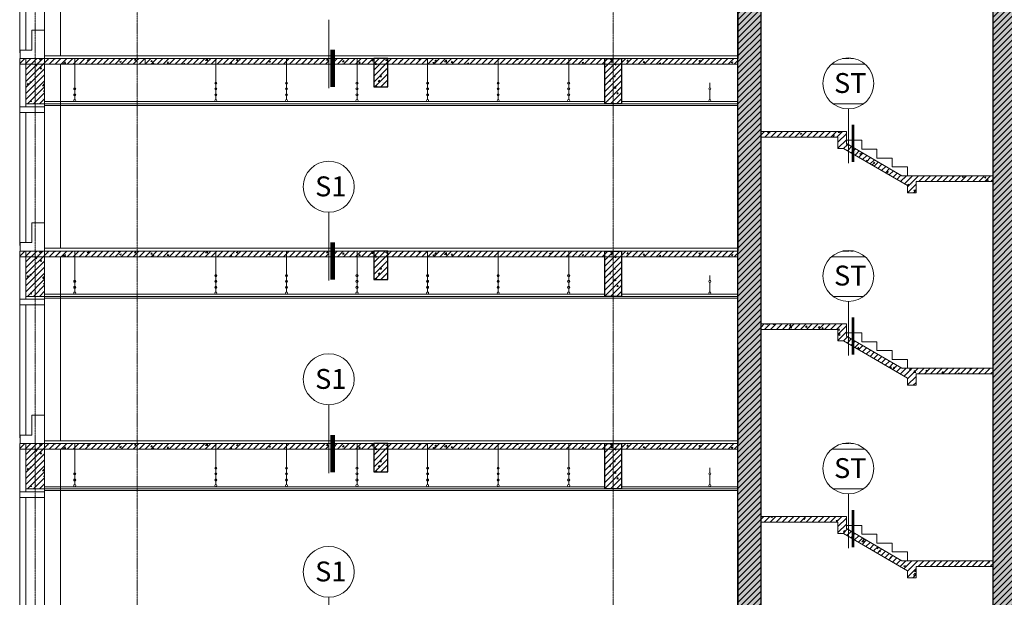
# Model space of a CAD drawing. Units: inches. Extents: x 37 to 331930, y 186 to 480167.
# Drawn here: x 188789 to 206171, y 38300 to 48500 of the extents above; entities that cross this region are included whole.
import ezdxf
from ezdxf.enums import TextEntityAlignment as Align

# ---------------------------------------------------------------- set-up
doc = ezdxf.new("R2010")
doc.units = ezdxf.units.IN
doc.header["$MEASUREMENT"] = 0
doc.linetypes.add('CENTER', pattern=[2, 1.25, -0.25, 0.25, -0.25])
for name, color, linetype, lineweight in [('CHU', 7, 'Continuous', 15), ('HATCH', 165, 'Continuous', 5), ('kyhieu', 9, 'Continuous', 9), ('manh', 136, 'Continuous', 5), ('THAY', 9, 'Continuous', 15), ('THAY2', 8, 'Continuous', 18), ('Truc', 57, 'CENTER', 5), ('tuong', 7, 'Continuous', 13)]:
    doc.layers.add(name, color=color, linetype=linetype, lineweight=lineweight)
doc.styles.add('nam', font='VHARIALN.ttf')
pattern_1 = [(45, (70025.756, 474430.19), (-53.033009, 53.033009), [])]
pattern_2 = [(50, (70025.76, 474430.2), (286.90407, -25.10085), [30, -330]), (355, (70025.76, 474430.2), (-55.50053, 300.87685), [24, -264]), (100.4514, (70049.66, 474428.1), (231.40375, 275.77582), [25.49608, -280.45684]), (46.1842, (70025.76, 474510.2), (426.89642, -66.2076), [45, -495]), (96.6356, (70061.33, 474504.67), (373.8651, 389.64715), [38.2441, -420.6852]), (351.1842, (70025.76, 474510.2), (373.86478, 389.64744), [36, -396]), (21, (70065.76, 474490.2), (238.76282, -161.04756), [30, -330]), (326, (70065.76, 474490.2), (97.32613, 290.06002), [24, -264]), (71.4514, (70085.65, 474476.77), (336.08905, 129.0122), [25.49608, -280.45684]), (37.5, (70025.76, 474430.19), (4.863942, 133.157542), [0, -260.8, 0, -268, 0, -265]), (7.5, (70025.76, 474430.19), (105.227815, 157.764685), [0, -152.8, 0, -254.8, 0, -101]), (327.5, (69936.56, 474430.19), (213.528974, -9.021949), [0, -100, 0, -312, 0, -414]), (317.5, (69896.56, 474430.19), (233.27447, 40.04199), [0, -130, 0, -207.2, 0, -294])]

msp = doc.modelspace()

# ---------------------------------------------------------------- hatches: boundary and pattern name
at = {"layer": 'HATCH'}
h = msp.add_hatch(dxfattribs=at)
h.set_pattern_fill('ANSI31', color=256, scale=30, style=0)
h.set_pattern_definition(pattern_1)
h.paths.add_polyline_path([(201873.2, 72413.3), (201473.2, 72413.3), (201473.2, 69133.3), (201873.2, 69133.3)])
h.paths.add_polyline_path([(201869, 68213.3), (201469.5, 68213.3), (201469.5, 64813.3), (201470.5, 63983.3), (201469.5, 63983.3), (201469.5, 33453.3), (201469.5, 12913.3), (201873.3, 12913.3), (201873.3, 61413.3), (201873.2, 61413.3), (201873.2, 64813.3), (201873.3, 64813.3), (201873.3, 67061.1), (201869, 67061.1)])
h = msp.add_hatch(dxfattribs=at)
h.set_pattern_fill('AR-CONC', color=256, scale=30, style=0)
h.set_pattern_definition(pattern_2)
h.paths.add_polyline_path([(201873.2, 72413.3), (201473.2, 72413.3), (201473.2, 69133.3), (201873.2, 69133.3)])
h.paths.add_polyline_path([(201869, 68213.3), (201469.5, 68213.3), (201469.5, 64813.3), (201470.5, 63983.3), (201469.5, 63983.3), (201469.5, 33453.3), (201469.5, 12913.3), (201873.3, 12913.3), (201873.3, 61413.3), (201873.2, 61413.3), (201873.2, 64813.3), (201873.3, 64813.3), (201873.3, 67061.1), (201869, 67061.1)])
h = msp.add_hatch(dxfattribs=at)
h.set_pattern_fill('ANSI31', color=256, scale=30, style=0)
h.set_pattern_definition(pattern_1)
h.paths.add_polyline_path([(206373.7, 23213.3), (206373.7, 72413.3), (205973.3, 72413.3), (205973.3, 34213.3), (205973.3, 12913.3), (206373.7, 12913.3), (206373.7, 12963.3), (206373.7, 12963.3)])
h.paths.add_polyline_path([(208433.7, 12913.3), (206373.7, 12913.3), (205973.3, 12913.3), (205973.3, 9163.3), (206373.7, 9163.3), (206373.7, 12613.3), (208433.7, 12613.3)])
h = msp.add_hatch(dxfattribs=at)
h.set_pattern_fill('AR-CONC', color=256, scale=30, style=0)
h.set_pattern_definition(pattern_2)
h.paths.add_polyline_path([(206373.7, 23213.3), (206373.7, 72413.3), (205973.3, 72413.3), (205973.3, 34213.3), (205973.3, 12913.3), (206373.7, 12913.3), (206373.7, 12963.3), (206373.7, 12963.3)])
h.paths.add_polyline_path([(208433.7, 12913.3), (206373.7, 12913.3), (205973.3, 12913.3), (205973.3, 9163.3), (206373.7, 9163.3), (206373.7, 12613.3), (208433.7, 12613.3)])
h = msp.add_hatch(dxfattribs=at)
h.set_pattern_fill('ANSI31', color=256, scale=30, style=0)
h.set_pattern_definition([(45, (70025.756, 491430.19), (-53.033009, 53.033009), [])])
h.paths.add_polyline_path([(195288.7, 47713.3), (195038.7, 47713.3), (195038.7, 47313.3), (195288.7, 47313.3)])
h.paths.add_polyline_path([(195288.7, 47813.3), (195038.7, 47813.3), (195038.7, 47713.3), (195288.7, 47713.3)])
h.paths.add_polyline_path([(194332.4, 47813.3), (194332.4, 47713.3), (195038.7, 47713.3), (195038.7, 47813.3)])
h.paths.add_polyline_path([(189228.6, 47813.3), (189228.6, 47713.3), (194245.7, 47713.3), (194245.7, 47813.3)])
h.paths.add_polyline_path([(188898.6, 47813.3), (188788.6, 47813.3), (188788.6, 47713.3), (188898.6, 47713.3)])
h.paths.add_polyline_path([(189228.6, 47813.3), (188898.6, 47813.3), (188898.6, 47713.3), (189228.6, 47713.3)])
h.paths.add_polyline_path([(189228.6, 47713.3), (188898.6, 47713.3), (188898.6, 47013.3), (189228.6, 47013.3)])
h = msp.add_hatch(dxfattribs=at)
h.set_pattern_fill('AR-CONC', color=256, scale=30, style=0)
h.set_pattern_definition([(50, (70025.76, 491430.2), (286.90407, -25.10085), [30, -330]), (355, (70025.76, 491430.2), (-55.50053, 300.87685), [24, -264]), (100.4514, (70049.66, 491428.1), (231.40375, 275.77582), [25.49608, -280.45684]), (46.1842, (70025.76, 491510.2), (426.89642, -66.2076), [45, -495]), (96.6356, (70061.33, 491504.67), (373.8651, 389.64715), [38.2441, -420.6852]), (351.1842, (70025.76, 491510.2), (373.86478, 389.64744), [36, -396]), (21, (70065.76, 491490.2), (238.76282, -161.04756), [30, -330]), (326, (70065.76, 491490.2), (97.32613, 290.06002), [24, -264]), (71.4514, (70085.65, 491476.77), (336.08905, 129.0122), [25.49608, -280.45684]), (37.5, (70025.76, 491430.19), (4.863942, 133.157542), [0, -260.8, 0, -268, 0, -265]), (7.5, (70025.76, 491430.19), (105.227815, 157.764685), [0, -152.8, 0, -254.8, 0, -101]), (327.5, (69936.56, 491430.19), (213.528974, -9.021949), [0, -100, 0, -312, 0, -414]), (317.5, (69896.56, 491430.19), (233.27447, 40.04199), [0, -130, 0, -207.2, 0, -294])])
h.paths.add_polyline_path([(195288.7, 47713.3), (195038.7, 47713.3), (195038.7, 47313.3), (195288.7, 47313.3)])
h.paths.add_polyline_path([(195288.7, 47813.3), (195038.7, 47813.3), (195038.7, 47713.3), (195288.7, 47713.3)])
h.paths.add_polyline_path([(194332.4, 47813.3), (194332.4, 47713.3), (195038.7, 47713.3), (195038.7, 47813.3)])
h.paths.add_polyline_path([(189228.6, 47813.3), (189228.6, 47713.3), (194245.7, 47713.3), (194245.7, 47813.3)])
h.paths.add_polyline_path([(188898.6, 47813.3), (188788.6, 47813.3), (188788.6, 47713.3), (188898.6, 47713.3)])
h.paths.add_polyline_path([(189228.6, 47813.3), (188898.6, 47813.3), (188898.6, 47713.3), (189228.6, 47713.3)])
h.paths.add_polyline_path([(189228.6, 47713.3), (188898.6, 47713.3), (188898.6, 47013.3), (189228.6, 47013.3)])
h = msp.add_hatch(dxfattribs=at)
h.set_pattern_fill('ANSI31', color=256, scale=30, style=0)
h.set_pattern_definition([(45, (70025.756, 488030.19), (-53.033009, 53.033009), [])])
h.paths.add_polyline_path([(201469.5, 47813.3), (199413.7, 47813.3), (199413.7, 47713.3), (201469.5, 47713.3)])
h.paths.add_polyline_path([(199413.7, 47713.3), (199113.7, 47713.3), (199113.7, 47013.3), (199413.7, 47013.3)])
h.paths.add_polyline_path([(199413.7, 47813.3), (199113.7, 47813.3), (199113.7, 47713.3), (199413.7, 47713.3)])
h.paths.add_polyline_path([(195288.7, 47813.3), (195288.7, 47713.3), (199113.7, 47713.3), (199113.7, 47813.3)])
h = msp.add_hatch(dxfattribs=at)
h.set_pattern_fill('AR-CONC', color=256, scale=30, style=0)
h.set_pattern_definition([(50, (70025.76, 488030.2), (286.90407, -25.10085), [30, -330]), (355, (70025.76, 488030.2), (-55.50053, 300.87685), [24, -264]), (100.4514, (70049.66, 488028.1), (231.40375, 275.77582), [25.49608, -280.45684]), (46.1842, (70025.76, 488110.2), (426.89642, -66.2076), [45, -495]), (96.6356, (70061.33, 488104.67), (373.8651, 389.64715), [38.2441, -420.6852]), (351.1842, (70025.76, 488110.2), (373.86478, 389.64744), [36, -396]), (21, (70065.76, 488090.2), (238.76282, -161.04756), [30, -330]), (326, (70065.76, 488090.2), (97.32613, 290.06002), [24, -264]), (71.4514, (70085.65, 488076.77), (336.08905, 129.0122), [25.49608, -280.45684]), (37.5, (70025.76, 488030.19), (4.863942, 133.157542), [0, -260.8, 0, -268, 0, -265]), (7.5, (70025.76, 488030.19), (105.227815, 157.764685), [0, -152.8, 0, -254.8, 0, -101]), (327.5, (69936.56, 488030.19), (213.528974, -9.021949), [0, -100, 0, -312, 0, -414]), (317.5, (69896.56, 488030.19), (233.27447, 40.04199), [0, -130, 0, -207.2, 0, -294])])
h.paths.add_polyline_path([(201469.5, 47813.3), (199413.7, 47813.3), (199413.7, 47713.3), (201469.5, 47713.3)])
h.paths.add_polyline_path([(199413.7, 47713.3), (199113.7, 47713.3), (199113.7, 47013.3), (199413.7, 47013.3)])
h.paths.add_polyline_path([(199413.7, 47813.3), (199113.7, 47813.3), (199113.7, 47713.3), (199413.7, 47713.3)])
h.paths.add_polyline_path([(195288.7, 47813.3), (195288.7, 47713.3), (199113.7, 47713.3), (199113.7, 47813.3)])
h = msp.add_hatch(dxfattribs=at)
h.set_pattern_fill('ANSI31', color=256, scale=30, style=0)
h.set_pattern_definition(pattern_1)
h.paths.add_polyline_path([(203383.3, 46526.3), (201873.3, 46526.3), (201873.3, 46426.3), (203233.3, 46426.3), (203233.3, 46226.3), (203331.7, 46226.3), (203417.8, 46176.4), (203417.8, 46292), (203383.3, 46312)])
h = msp.add_hatch(dxfattribs=at)
h.set_pattern_fill('AR-CONC', color=256, scale=30, style=0)
h.set_pattern_definition(pattern_2)
h.paths.add_polyline_path([(203383.3, 46526.3), (201873.3, 46526.3), (201873.3, 46426.3), (203233.3, 46426.3), (203233.3, 46226.3), (203331.7, 46226.3), (203417.8, 46176.4), (203417.8, 46292), (203383.3, 46312)])
h = msp.add_hatch(dxfattribs=at)
h.set_pattern_fill('ANSI31', color=256, scale=30, style=0)
h.set_pattern_definition(pattern_1)
h.paths.add_polyline_path([(203501.3, 46243.6), (203417.8, 46292), (203417.8, 46176.4), (203501.3, 46128)])
h.paths.add_polyline_path([(205973.3, 45743.7), (204363.6, 45743.7), (203501.3, 46243.6), (203501.3, 46128), (204463.3, 45570.3), (204463.3, 45443.7), (204613.3, 45443.7), (204613.3, 45643.7), (205973.3, 45643.7)])
h = msp.add_hatch(dxfattribs=at)
h.set_pattern_fill('AR-CONC', color=256, scale=30, style=0)
h.set_pattern_definition(pattern_2)
h.paths.add_polyline_path([(203501.3, 46243.6), (203417.8, 46292), (203417.8, 46176.4), (203501.3, 46128)])
h.paths.add_polyline_path([(205973.3, 45743.7), (204363.6, 45743.7), (203501.3, 46243.6), (203501.3, 46128), (204463.3, 45570.3), (204463.3, 45443.7), (204613.3, 45443.7), (204613.3, 45643.7), (205973.3, 45643.7)])
h = msp.add_hatch(dxfattribs=at)
h.set_pattern_fill('ANSI31', color=256, scale=30, style=0)
h.set_pattern_definition([(45, (70025.756, 488030.19), (-53.033009, 53.033009), [])])
h.paths.add_polyline_path([(195288.7, 44313.3), (195038.7, 44313.3), (195038.7, 43913.3), (195288.7, 43913.3)])
h.paths.add_polyline_path([(195288.7, 44413.3), (195038.7, 44413.3), (195038.7, 44313.3), (195288.7, 44313.3)])
h.paths.add_polyline_path([(194332.4, 44413.3), (194332.4, 44313.3), (195038.7, 44313.3), (195038.7, 44413.3)])
h.paths.add_polyline_path([(189228.6, 44413.3), (189228.6, 44313.3), (194245.7, 44313.3), (194245.7, 44413.3)])
h.paths.add_polyline_path([(188898.6, 44413.3), (188788.6, 44413.3), (188788.6, 44313.3), (188898.6, 44313.3)])
h.paths.add_polyline_path([(189228.6, 44413.3), (188898.6, 44413.3), (188898.6, 44313.3), (189228.6, 44313.3)])
h.paths.add_polyline_path([(189228.6, 44313.3), (188898.6, 44313.3), (188898.6, 43613.3), (189228.6, 43613.3)])
h = msp.add_hatch(dxfattribs=at)
h.set_pattern_fill('AR-CONC', color=256, scale=30, style=0)
h.set_pattern_definition([(50, (70025.76, 488030.2), (286.90407, -25.10085), [30, -330]), (355, (70025.76, 488030.2), (-55.50053, 300.87685), [24, -264]), (100.4514, (70049.66, 488028.1), (231.40375, 275.77582), [25.49608, -280.45684]), (46.1842, (70025.76, 488110.2), (426.89642, -66.2076), [45, -495]), (96.6356, (70061.33, 488104.67), (373.8651, 389.64715), [38.2441, -420.6852]), (351.1842, (70025.76, 488110.2), (373.86478, 389.64744), [36, -396]), (21, (70065.76, 488090.2), (238.76282, -161.04756), [30, -330]), (326, (70065.76, 488090.2), (97.32613, 290.06002), [24, -264]), (71.4514, (70085.65, 488076.77), (336.08905, 129.0122), [25.49608, -280.45684]), (37.5, (70025.76, 488030.19), (4.863942, 133.157542), [0, -260.8, 0, -268, 0, -265]), (7.5, (70025.76, 488030.19), (105.227815, 157.764685), [0, -152.8, 0, -254.8, 0, -101]), (327.5, (69936.56, 488030.19), (213.528974, -9.021949), [0, -100, 0, -312, 0, -414]), (317.5, (69896.56, 488030.19), (233.27447, 40.04199), [0, -130, 0, -207.2, 0, -294])])
h.paths.add_polyline_path([(195288.7, 44313.3), (195038.7, 44313.3), (195038.7, 43913.3), (195288.7, 43913.3)])
h.paths.add_polyline_path([(195288.7, 44413.3), (195038.7, 44413.3), (195038.7, 44313.3), (195288.7, 44313.3)])
h.paths.add_polyline_path([(194332.4, 44413.3), (194332.4, 44313.3), (195038.7, 44313.3), (195038.7, 44413.3)])
h.paths.add_polyline_path([(189228.6, 44413.3), (189228.6, 44313.3), (194245.7, 44313.3), (194245.7, 44413.3)])
h.paths.add_polyline_path([(188898.6, 44413.3), (188788.6, 44413.3), (188788.6, 44313.3), (188898.6, 44313.3)])
h.paths.add_polyline_path([(189228.6, 44413.3), (188898.6, 44413.3), (188898.6, 44313.3), (189228.6, 44313.3)])
h.paths.add_polyline_path([(189228.6, 44313.3), (188898.6, 44313.3), (188898.6, 43613.3), (189228.6, 43613.3)])
h = msp.add_hatch(dxfattribs=at)
h.set_pattern_fill('ANSI31', color=256, scale=30, style=0)
h.set_pattern_definition([(45, (70025.756, 484630.19), (-53.033009, 53.033009), [])])
h.paths.add_polyline_path([(201469.5, 44413.3), (199413.7, 44413.3), (199413.7, 44313.3), (201469.5, 44313.3)])
h.paths.add_polyline_path([(199413.7, 44313.3), (199113.7, 44313.3), (199113.7, 43613.3), (199413.7, 43613.3)])
h.paths.add_polyline_path([(199413.7, 44413.3), (199113.7, 44413.3), (199113.7, 44313.3), (199413.7, 44313.3)])
h.paths.add_polyline_path([(195288.7, 44413.3), (195288.7, 44313.3), (199113.7, 44313.3), (199113.7, 44413.3)])
h = msp.add_hatch(dxfattribs=at)
h.set_pattern_fill('AR-CONC', color=256, scale=30, style=0)
h.set_pattern_definition([(50, (70025.76, 484630.2), (286.90407, -25.10085), [30, -330]), (355, (70025.76, 484630.2), (-55.50053, 300.87685), [24, -264]), (100.4514, (70049.66, 484628.1), (231.40375, 275.77582), [25.49608, -280.45684]), (46.1842, (70025.76, 484710.2), (426.89642, -66.2076), [45, -495]), (96.6356, (70061.33, 484704.67), (373.8651, 389.64715), [38.2441, -420.6852]), (351.1842, (70025.76, 484710.2), (373.86478, 389.64744), [36, -396]), (21, (70065.76, 484690.2), (238.76282, -161.04756), [30, -330]), (326, (70065.76, 484690.2), (97.32613, 290.06002), [24, -264]), (71.4514, (70085.65, 484676.77), (336.08905, 129.0122), [25.49608, -280.45684]), (37.5, (70025.76, 484630.19), (4.863942, 133.157542), [0, -260.8, 0, -268, 0, -265]), (7.5, (70025.76, 484630.19), (105.227815, 157.764685), [0, -152.8, 0, -254.8, 0, -101]), (327.5, (69936.56, 484630.19), (213.528974, -9.021949), [0, -100, 0, -312, 0, -414]), (317.5, (69896.56, 484630.19), (233.27447, 40.04199), [0, -130, 0, -207.2, 0, -294])])
h.paths.add_polyline_path([(201469.5, 44413.3), (199413.7, 44413.3), (199413.7, 44313.3), (201469.5, 44313.3)])
h.paths.add_polyline_path([(199413.7, 44313.3), (199113.7, 44313.3), (199113.7, 43613.3), (199413.7, 43613.3)])
h.paths.add_polyline_path([(199413.7, 44413.3), (199113.7, 44413.3), (199113.7, 44313.3), (199413.7, 44313.3)])
h.paths.add_polyline_path([(195288.7, 44413.3), (195288.7, 44313.3), (199113.7, 44313.3), (199113.7, 44413.3)])
h = msp.add_hatch(dxfattribs=at)
h.set_pattern_fill('ANSI31', color=256, scale=30, style=0)
h.set_pattern_definition(pattern_1)
h.paths.add_polyline_path([(203383.3, 43126.3), (201873.3, 43126.3), (201873.3, 43026.3), (203233.3, 43026.3), (203233.3, 42826.3), (203331.7, 42826.3), (203417.8, 42776.4), (203417.8, 42892), (203383.3, 42912)])
h = msp.add_hatch(dxfattribs=at)
h.set_pattern_fill('AR-CONC', color=256, scale=30, style=0)
h.set_pattern_definition(pattern_2)
h.paths.add_polyline_path([(203383.3, 43126.3), (201873.3, 43126.3), (201873.3, 43026.3), (203233.3, 43026.3), (203233.3, 42826.3), (203331.7, 42826.3), (203417.8, 42776.4), (203417.8, 42892), (203383.3, 42912)])
h = msp.add_hatch(dxfattribs=at)
h.set_pattern_fill('ANSI31', color=256, scale=30, style=0)
h.set_pattern_definition(pattern_1)
h.paths.add_polyline_path([(203501.3, 42843.6), (203417.8, 42892), (203417.8, 42776.4), (203501.3, 42728)])
h.paths.add_polyline_path([(205973.3, 42343.7), (204363.6, 42343.7), (203501.3, 42843.6), (203501.3, 42728), (204463.3, 42170.3), (204463.3, 42043.7), (204613.3, 42043.7), (204613.3, 42243.7), (205973.3, 42243.7)])
h = msp.add_hatch(dxfattribs=at)
h.set_pattern_fill('AR-CONC', color=256, scale=30, style=0)
h.set_pattern_definition(pattern_2)
h.paths.add_polyline_path([(203501.3, 42843.6), (203417.8, 42892), (203417.8, 42776.4), (203501.3, 42728)])
h.paths.add_polyline_path([(205973.3, 42343.7), (204363.6, 42343.7), (203501.3, 42843.6), (203501.3, 42728), (204463.3, 42170.3), (204463.3, 42043.7), (204613.3, 42043.7), (204613.3, 42243.7), (205973.3, 42243.7)])
h = msp.add_hatch(dxfattribs=at)
h.set_pattern_fill('ANSI31', color=256, scale=30, style=0)
h.set_pattern_definition([(45, (70025.756, 484630.19), (-53.033009, 53.033009), [])])
h.paths.add_polyline_path([(195288.7, 40913.3), (195038.7, 40913.3), (195038.7, 40513.3), (195288.7, 40513.3)])
h.paths.add_polyline_path([(195288.7, 41013.3), (195038.7, 41013.3), (195038.7, 40913.3), (195288.7, 40913.3)])
h.paths.add_polyline_path([(194332.4, 41013.3), (194332.4, 40913.3), (195038.7, 40913.3), (195038.7, 41013.3)])
h.paths.add_polyline_path([(189228.6, 41013.3), (189228.6, 40913.3), (194245.7, 40913.3), (194245.7, 41013.3)])
h.paths.add_polyline_path([(188898.6, 41013.3), (188788.6, 41013.3), (188788.6, 40913.3), (188898.6, 40913.3)])
h.paths.add_polyline_path([(189228.6, 41013.3), (188898.6, 41013.3), (188898.6, 40913.3), (189228.6, 40913.3)])
h.paths.add_polyline_path([(189228.6, 40913.3), (188898.6, 40913.3), (188898.6, 40213.3), (189228.6, 40213.3)])
h = msp.add_hatch(dxfattribs=at)
h.set_pattern_fill('AR-CONC', color=256, scale=30, style=0)
h.set_pattern_definition([(50, (70025.76, 484630.2), (286.90407, -25.10085), [30, -330]), (355, (70025.76, 484630.2), (-55.50053, 300.87685), [24, -264]), (100.4514, (70049.66, 484628.1), (231.40375, 275.77582), [25.49608, -280.45684]), (46.1842, (70025.76, 484710.2), (426.89642, -66.2076), [45, -495]), (96.6356, (70061.33, 484704.67), (373.8651, 389.64715), [38.2441, -420.6852]), (351.1842, (70025.76, 484710.2), (373.86478, 389.64744), [36, -396]), (21, (70065.76, 484690.2), (238.76282, -161.04756), [30, -330]), (326, (70065.76, 484690.2), (97.32613, 290.06002), [24, -264]), (71.4514, (70085.65, 484676.77), (336.08905, 129.0122), [25.49608, -280.45684]), (37.5, (70025.76, 484630.19), (4.863942, 133.157542), [0, -260.8, 0, -268, 0, -265]), (7.5, (70025.76, 484630.19), (105.227815, 157.764685), [0, -152.8, 0, -254.8, 0, -101]), (327.5, (69936.56, 484630.19), (213.528974, -9.021949), [0, -100, 0, -312, 0, -414]), (317.5, (69896.56, 484630.19), (233.27447, 40.04199), [0, -130, 0, -207.2, 0, -294])])
h.paths.add_polyline_path([(195288.7, 40913.3), (195038.7, 40913.3), (195038.7, 40513.3), (195288.7, 40513.3)])
h.paths.add_polyline_path([(195288.7, 41013.3), (195038.7, 41013.3), (195038.7, 40913.3), (195288.7, 40913.3)])
h.paths.add_polyline_path([(194332.4, 41013.3), (194332.4, 40913.3), (195038.7, 40913.3), (195038.7, 41013.3)])
h.paths.add_polyline_path([(189228.6, 41013.3), (189228.6, 40913.3), (194245.7, 40913.3), (194245.7, 41013.3)])
h.paths.add_polyline_path([(188898.6, 41013.3), (188788.6, 41013.3), (188788.6, 40913.3), (188898.6, 40913.3)])
h.paths.add_polyline_path([(189228.6, 41013.3), (188898.6, 41013.3), (188898.6, 40913.3), (189228.6, 40913.3)])
h.paths.add_polyline_path([(189228.6, 40913.3), (188898.6, 40913.3), (188898.6, 40213.3), (189228.6, 40213.3)])
h = msp.add_hatch(dxfattribs=at)
h.set_pattern_fill('ANSI31', color=256, scale=30, style=0)
h.set_pattern_definition([(45, (70025.756, 481230.19), (-53.033009, 53.033009), [])])
h.paths.add_polyline_path([(201469.5, 41013.3), (199413.7, 41013.3), (199413.7, 40913.3), (201469.5, 40913.3)])
h.paths.add_polyline_path([(199413.7, 40913.3), (199113.7, 40913.3), (199113.7, 40213.3), (199413.7, 40213.3)])
h.paths.add_polyline_path([(199413.7, 41013.3), (199113.7, 41013.3), (199113.7, 40913.3), (199413.7, 40913.3)])
h.paths.add_polyline_path([(195288.7, 41013.3), (195288.7, 40913.3), (199113.7, 40913.3), (199113.7, 41013.3)])
h = msp.add_hatch(dxfattribs=at)
h.set_pattern_fill('AR-CONC', color=256, scale=30, style=0)
h.set_pattern_definition([(50, (70025.76, 481230.2), (286.90407, -25.10085), [30, -330]), (355, (70025.76, 481230.2), (-55.50053, 300.87685), [24, -264]), (100.4514, (70049.66, 481228.1), (231.40375, 275.77582), [25.49608, -280.45684]), (46.1842, (70025.76, 481310.2), (426.89642, -66.2076), [45, -495]), (96.6356, (70061.33, 481304.67), (373.8651, 389.64715), [38.2441, -420.6852]), (351.1842, (70025.76, 481310.2), (373.86478, 389.64744), [36, -396]), (21, (70065.76, 481290.2), (238.76282, -161.04756), [30, -330]), (326, (70065.76, 481290.2), (97.32613, 290.06002), [24, -264]), (71.4514, (70085.65, 481276.77), (336.08905, 129.0122), [25.49608, -280.45684]), (37.5, (70025.76, 481230.19), (4.863942, 133.157542), [0, -260.8, 0, -268, 0, -265]), (7.5, (70025.76, 481230.19), (105.227815, 157.764685), [0, -152.8, 0, -254.8, 0, -101]), (327.5, (69936.56, 481230.19), (213.528974, -9.021949), [0, -100, 0, -312, 0, -414]), (317.5, (69896.56, 481230.19), (233.27447, 40.04199), [0, -130, 0, -207.2, 0, -294])])
h.paths.add_polyline_path([(201469.5, 41013.3), (199413.7, 41013.3), (199413.7, 40913.3), (201469.5, 40913.3)])
h.paths.add_polyline_path([(199413.7, 40913.3), (199113.7, 40913.3), (199113.7, 40213.3), (199413.7, 40213.3)])
h.paths.add_polyline_path([(199413.7, 41013.3), (199113.7, 41013.3), (199113.7, 40913.3), (199413.7, 40913.3)])
h.paths.add_polyline_path([(195288.7, 41013.3), (195288.7, 40913.3), (199113.7, 40913.3), (199113.7, 41013.3)])
h = msp.add_hatch(dxfattribs=at)
h.set_pattern_fill('ANSI31', color=256, scale=30, style=0)
h.set_pattern_definition(pattern_1)
h.paths.add_polyline_path([(203417.8, 39492), (203383.3, 39512), (203383.3, 39726.3), (201873.3, 39726.3), (201873.3, 39626.3), (203233.3, 39626.3), (203233.3, 39426.3), (203331.7, 39426.3), (203417.8, 39376.4)])
h.paths.add_polyline_path([(203501.3, 39443.6), (203417.8, 39492), (203417.8, 39376.4), (203501.3, 39328)])
h.paths.add_polyline_path([(205973.3, 38943.7), (204363.6, 38943.7), (203501.3, 39443.6), (203501.3, 39328), (204463.3, 38770.3), (204463.3, 38643.7), (204613.3, 38643.7), (204613.3, 38843.7), (205973.3, 38843.7)])
h = msp.add_hatch(dxfattribs=at)
h.set_pattern_fill('AR-CONC', color=256, scale=30, style=0)
h.set_pattern_definition(pattern_2)
h.paths.add_polyline_path([(203417.8, 39492), (203383.3, 39512), (203383.3, 39726.3), (201873.3, 39726.3), (201873.3, 39626.3), (203233.3, 39626.3), (203233.3, 39426.3), (203331.7, 39426.3), (203417.8, 39376.4)])
h.paths.add_polyline_path([(203501.3, 39443.6), (203417.8, 39492), (203417.8, 39376.4), (203501.3, 39328)])
h.paths.add_polyline_path([(205973.3, 38943.7), (204363.6, 38943.7), (203501.3, 39443.6), (203501.3, 39328), (204463.3, 38770.3), (204463.3, 38643.7), (204613.3, 38643.7), (204613.3, 38843.7), (205973.3, 38843.7)])

# ---------------------------------------------------------------- linework, layer by layer
for p, q in [((199113.7, 47813.3), (199413.7, 47813.3)), ((199113.7, 47813.3), (199113.7, 47013.3)), ((199413.7, 47813.3), (199413.7, 47013.3)), ((199413.7, 47813.3), (199413.7, 47013.3)), ((199413.7, 47013.3), (199113.7, 47013.3)), ((199113.7, 44413.3), (199413.7, 44413.3)), ((199113.7, 44413.3), (199113.7, 43613.3)), ((199413.7, 44413.3), (199413.7, 43613.3)), ((199413.7, 44413.3), (199413.7, 43613.3)), ((199413.7, 43613.3), (199113.7, 43613.3)), ((199113.7, 41013.3), (199413.7, 41013.3)), ((199113.7, 41013.3), (199113.7, 40213.3)), ((199413.7, 41013.3), (199413.7, 40213.3)), ((199413.7, 41013.3), (199413.7, 40213.3)), ((199413.7, 40213.3), (199113.7, 40213.3))]:
    msp.add_line(p, q)
msp.add_lwpolyline([(206373.7, 27415), (206373.7, 12913.3), (205973.3, 12913.3), (205973.3, 72413.3), (206373.7, 72413.3), (206373.7, 27463.3)])
msp.add_lwpolyline([(201469.5, 69013.3), (201873.3, 69013.3), (201873.3, 12913.3), (201469.5, 12913.3)], close=True)
at = {"linetype": 'Continuous'}
for points in [[(195038.7, 47313.3), (195288.7, 47313.3), (195288.7, 47813.3), (195038.7, 47813.3)], [(195038.7, 43913.3), (195288.7, 43913.3), (195288.7, 44413.3), (195038.7, 44413.3)], [(195038.7, 40513.3), (195288.7, 40513.3), (195288.7, 41013.3), (195038.7, 41013.3)]]:
    msp.add_lwpolyline(points, close=True, dxfattribs=at)
at = {"layer": 'HATCH'}
for p, q in [((205973.3, 34213.3), (205973.3, 72413.3)), ((201469.5, 33453.3), (201469.5, 69013.3)), ((201873.3, 69013.3), (201873.3, 32926.3))]:
    msp.add_line(p, q, dxfattribs=at)
at = {"layer": 'kyhieu', "const_width": 45}
for points in [[(194295.3, 47309.6), (194295.3, 47968.8)], [(194332.4, 47309.6), (194332.4, 47968.8)], [(203501.3, 45984.6), (203501.3, 46643.8)], [(203501.3, 45984.6), (203501.3, 46643.8)], [(203501.3, 45984.6), (203501.3, 46643.8)], [(194295.3, 43909.6), (194295.3, 44568.8)], [(194332.4, 43909.6), (194332.4, 44568.8)], [(203501.3, 42584.6), (203501.3, 43243.8)], [(203501.3, 42584.6), (203501.3, 43243.8)], [(203501.3, 42584.6), (203501.3, 43243.8)], [(194295.3, 40509.6), (194295.3, 41168.8)], [(194332.4, 40509.6), (194332.4, 41168.8)], [(203501.3, 39184.6), (203501.3, 39843.8)], [(203501.3, 39184.6), (203501.3, 39843.8)], [(203501.3, 39184.6), (203501.3, 39843.8)]]:
    msp.add_lwpolyline(points, dxfattribs=at)
at = {"layer": 'manh'}
for p, q in [((201469.5, 47863.3), (189225.4, 47863.3)), ((201473.6, 47863.3), (189228.6, 47863.3)), ((201469.5, 44463.3), (189225.4, 44463.3)), ((201473.6, 44463.3), (189228.6, 44463.3)), ((201469.5, 41063.3), (189225.4, 41063.3)), ((201473.6, 41063.3), (189228.6, 41063.3))]:
    msp.add_line(p, q, dxfattribs=at)
at = {"layer": 'THAY'}
for p, q in [((188788.6, 47913.3), (188788.6, 51213.3)), ((189508.6, 47863.3), (189508.5, 51113.3)), ((188898.6, 47963.3), (188898.6, 50263.3)), ((189228.6, 48313.3), (189228.6, 50263.3)), ((188788.6, 44513.3), (188788.6, 47813.3)), ((189508.6, 44463.3), (189508.5, 47713.3)), ((192252.2, 47053.3), (189228.6, 47053.3)), ((199113.7, 47053.3), (191863.7, 47053.3)), ((201473.6, 47053.3), (199413.7, 47053.3)), ((188898.6, 44563.3), (188898.6, 46863.3)), ((189228.6, 44913.3), (189228.6, 46863.3)), ((188788.6, 41113.3), (188788.6, 44413.3)), ((189508.6, 41063.3), (189508.5, 44313.3)), ((190863.7, 43653.3), (189228.6, 43653.3)), ((199113.7, 43653.3), (190863.7, 43653.3)), ((201473.6, 43653.3), (199413.7, 43653.3)), ((188898.6, 41163.3), (188898.6, 43463.3)), ((189228.6, 41513.3), (189228.6, 43463.3)), ((188788.6, 37713.3), (188788.6, 41013.3)), ((189508.6, 37663.3), (189508.5, 40913.3)), ((190863.7, 40253.3), (189228.6, 40253.3)), ((199113.7, 40253.3), (190863.7, 40253.3)), ((201473.6, 40253.3), (199413.7, 40253.3)), ((188898.6, 37763.3), (188898.6, 40063.3)), ((189228.6, 38113.3), (189228.6, 40063.3))]:
    msp.add_line(p, q, dxfattribs=at)
at = {"layer": 'THAY2'}
for p, q in [((194245.7, 47293), (194245.7, 48499.8)), ((194245.7, 47293), (194245.7, 48499.8)), ((189760.4, 47813.3), (189760.4, 47397.9)), ((191006.3, 47813.3), (191006.3, 47713.3)), ((192252.2, 47813.3), (192252.2, 47397.9)), ((193498.1, 47813.3), (193498.1, 47397.9)), ((194743.9, 47813.3), (194743.9, 47191)), ((195989.8, 47813.3), (195989.8, 47191)), ((197235.7, 47813.3), (197235.7, 47397.9)), ((198481.5, 47813.3), (198481.5, 47397.9)), ((189760.4, 47713.3), (189760.4, 47297.9)), ((192252.2, 47713.3), (192252.2, 47297.9)), ((193498.1, 47713.3), (193498.1, 47297.9)), ((194743.9, 47713.3), (194743.9, 47091)), ((195989.8, 47713.3), (195989.8, 47091)), ((197235.7, 47713.3), (197235.7, 47297.9)), ((198481.5, 47713.3), (198481.5, 47297.9)), ((194743.9, 47583.3), (194743.9, 47397.9)), ((194743.9, 47483.3), (194743.9, 47297.9)), ((195989.8, 47583.3), (195989.8, 47397.9)), ((195989.8, 47483.3), (195989.8, 47297.9)), ((189760.4, 47360.2), (189760.4, 47191)), ((192252.2, 47360.2), (192252.2, 47191)), ((193498.1, 47360.2), (193498.1, 47191)), ((197235.7, 47360.2), (197235.7, 47191)), ((198481.5, 47360.2), (198481.5, 47191)), ((200973.3, 47383.3), (200973.3, 47297.9)), ((189760.4, 47260.2), (189760.4, 47091)), ((192252.2, 47260.2), (192252.2, 47091)), ((193498.1, 47260.2), (193498.1, 47091)), ((197235.7, 47260.2), (197235.7, 47091)), ((198481.5, 47260.2), (198481.5, 47091)), ((200973.3, 47260.2), (200973.3, 47091)), ((195163.7, 47013.3), (189228.6, 47013.3)), ((195163.7, 46983.3), (189228.6, 46983.3)), ((199113.7, 47013.3), (191863.7, 47013.3)), ((199263.7, 46983.3), (191863.7, 46983.3)), ((201473.6, 46983.3), (199263.7, 46983.3)), ((201473.6, 47013.3), (199413.7, 47013.3)), ((203417.8, 45968), (203417.8, 46925)), ((203417.8, 45968), (203417.8, 46925)), ((203417.8, 45968), (203417.8, 46925)), ((194245.7, 43893), (194245.7, 45099.8)), ((194245.7, 43893), (194245.7, 45099.8)), ((189760.4, 44413.3), (189760.4, 43997.9)), ((192252.2, 44413.3), (192252.2, 43997.9)), ((193498.1, 44413.3), (193498.1, 43997.9)), ((194743.9, 44413.3), (194743.9, 43791)), ((195989.8, 44413.3), (195989.8, 43791)), ((197235.7, 44413.3), (197235.7, 43997.9)), ((198481.5, 44413.3), (198481.5, 43997.9)), ((189760.4, 44313.3), (189760.4, 43897.9)), ((192252.2, 44313.3), (192252.2, 43897.9)), ((193498.1, 44313.3), (193498.1, 43897.9)), ((194743.9, 44313.3), (194743.9, 43691)), ((194743.9, 44183.3), (194743.9, 43997.9)), ((195989.8, 44313.3), (195989.8, 43691)), ((195989.8, 44183.3), (195989.8, 43997.9)), ((197235.7, 44313.3), (197235.7, 43897.9)), ((198481.5, 44313.3), (198481.5, 43897.9)), ((194743.9, 44083.3), (194743.9, 43897.9)), ((195989.8, 44083.3), (195989.8, 43897.9)), ((200973.3, 43983.3), (200973.3, 43897.9)), ((189760.4, 43960.2), (189760.4, 43791)), ((189760.4, 43860.2), (189760.4, 43691)), ((192252.2, 43960.2), (192252.2, 43791)), ((192252.2, 43860.2), (192252.2, 43691)), ((193498.1, 43960.2), (193498.1, 43791)), ((193498.1, 43860.2), (193498.1, 43691)), ((197235.7, 43960.2), (197235.7, 43791)), ((197235.7, 43860.2), (197235.7, 43691)), ((198481.5, 43960.2), (198481.5, 43791)), ((198481.5, 43860.2), (198481.5, 43691)), ((200973.3, 43860.2), (200973.3, 43691)), ((190863.7, 43613.3), (189228.6, 43613.3)), ((190863.7, 43583.3), (189228.6, 43583.3)), ((199113.7, 43613.3), (190863.7, 43613.3)), ((199263.7, 43583.3), (190863.7, 43583.3)), ((201473.6, 43583.3), (199263.7, 43583.3)), ((201473.6, 43613.3), (199413.7, 43613.3)), ((203417.8, 42568), (203417.8, 43525)), ((203417.8, 42568), (203417.8, 43525)), ((203417.8, 42568), (203417.8, 43525)), ((194245.7, 40493), (194245.7, 41699.8)), ((194245.7, 40493), (194245.7, 41699.8)), ((189760.4, 41013.3), (189760.4, 40597.9)), ((189760.4, 40913.3), (189760.4, 40497.9)), ((192252.2, 41013.3), (192252.2, 40597.9)), ((192252.2, 40913.3), (192252.2, 40497.9)), ((193498.1, 41013.3), (193498.1, 40597.9)), ((193498.1, 40913.3), (193498.1, 40497.9)), ((194743.9, 41013.3), (194743.9, 40391)), ((194743.9, 40913.3), (194743.9, 40291)), ((195989.8, 41013.3), (195989.8, 40391)), ((195989.8, 40913.3), (195989.8, 40291)), ((197235.7, 41013.3), (197235.7, 40597.9)), ((197235.7, 40913.3), (197235.7, 40497.9)), ((198481.5, 41013.3), (198481.5, 40597.9)), ((198481.5, 40913.3), (198481.5, 40497.9)), ((194743.9, 40783.3), (194743.9, 40597.9)), ((194743.9, 40683.3), (194743.9, 40497.9)), ((195989.8, 40783.3), (195989.8, 40597.9)), ((195989.8, 40683.3), (195989.8, 40497.9)), ((189760.4, 40560.2), (189760.4, 40391)), ((192252.2, 40560.2), (192252.2, 40391)), ((193498.1, 40560.2), (193498.1, 40391)), ((197235.7, 40560.2), (197235.7, 40391)), ((198481.5, 40560.2), (198481.5, 40391)), ((200973.3, 40583.3), (200973.3, 40497.9)), ((189760.4, 40460.2), (189760.4, 40291)), ((192252.2, 40460.2), (192252.2, 40291)), ((193498.1, 40460.2), (193498.1, 40291)), ((197235.7, 40460.2), (197235.7, 40291)), ((198481.5, 40460.2), (198481.5, 40291)), ((200973.3, 40460.2), (200973.3, 40291)), ((190863.7, 40213.3), (189228.6, 40213.3)), ((190863.7, 40183.3), (189228.6, 40183.3)), ((199113.7, 40213.3), (190863.7, 40213.3)), ((199263.7, 40183.3), (190863.7, 40183.3)), ((201473.6, 40183.3), (199263.7, 40183.3)), ((201473.6, 40213.3), (199413.7, 40213.3)), ((203417.8, 39168), (203417.8, 40125)), ((203417.8, 39168), (203417.8, 40125)), ((203417.8, 39168), (203417.8, 40125)), ((194245.7, 37093), (194245.7, 38299.8)), ((194245.7, 37093), (194245.7, 38299.8))]:
    msp.add_line(p, q, dxfattribs=at)
for centre, radius in [((203417.8, 47375), 450), ((203417.8, 47375), 450), ((203417.8, 47375), 450), ((189760.4, 47279.1), 18.8), ((192252.2, 47379.1), 18.8), ((192252.2, 47279.1), 18.8), ((193498.1, 47379.1), 18.8), ((193498.1, 47279.1), 18.8), ((194743.9, 47379.1), 18.8), ((194743.9, 47279.1), 18.8), ((195989.8, 47379.1), 18.8), ((195989.8, 47279.1), 18.8), ((197235.7, 47379.1), 18.8), ((197235.7, 47279.1), 18.8), ((198481.5, 47379.1), 18.8), ((198481.5, 47279.1), 18.8), ((200973.3, 47279.1), 18.8), ((189760.4, 47172.1), 18.8), ((192252.2, 47172.1), 18.8), ((193498.1, 47172.1), 18.8), ((194743.9, 47172.1), 18.8), ((195989.8, 47172.1), 18.8), ((197235.7, 47172.1), 18.8), ((198481.5, 47172.1), 18.8), ((189760.4, 47072.1), 18.8), ((192252.2, 47072.1), 18.8), ((193498.1, 47072.1), 18.8), ((194743.9, 47072.1), 18.8), ((195989.8, 47072.1), 18.8), ((197235.7, 47072.1), 18.8), ((198481.5, 47072.1), 18.8), ((200973.3, 47072.1), 18.8), ((194245.7, 45549.8), 450), ((194245.7, 45549.8), 450), ((203417.8, 43975), 450), ((203417.8, 43975), 450), ((203417.8, 43975), 450), ((192252.2, 43979.1), 18.8), ((193498.1, 43979.1), 18.8), ((194743.9, 43979.1), 18.8), ((195989.8, 43979.1), 18.8), ((197235.7, 43979.1), 18.8), ((198481.5, 43979.1), 18.8), ((189760.4, 43879.1), 18.8), ((192252.2, 43879.1), 18.8), ((193498.1, 43879.1), 18.8), ((194743.9, 43879.1), 18.8), ((195989.8, 43879.1), 18.8), ((197235.7, 43879.1), 18.8), ((198481.5, 43879.1), 18.8), ((200973.3, 43879.1), 18.8), ((189760.4, 43772.1), 18.8), ((189760.4, 43672.1), 18.8), ((192252.2, 43772.1), 18.8), ((192252.2, 43672.1), 18.8), ((193498.1, 43772.1), 18.8), ((193498.1, 43672.1), 18.8), ((194743.9, 43772.1), 18.8), ((194743.9, 43672.1), 18.8), ((195989.8, 43772.1), 18.8), ((195989.8, 43672.1), 18.8), ((197235.7, 43772.1), 18.8), ((197235.7, 43672.1), 18.8), ((198481.5, 43772.1), 18.8), ((198481.5, 43672.1), 18.8), ((200973.3, 43672.1), 18.8), ((194245.7, 42149.8), 450), ((194245.7, 42149.8), 450), ((203417.8, 40575), 450), ((203417.8, 40575), 450), ((203417.8, 40575), 450), ((192252.2, 40579.1), 18.8), ((193498.1, 40579.1), 18.8), ((194743.9, 40579.1), 18.8), ((195989.8, 40579.1), 18.8), ((197235.7, 40579.1), 18.8), ((198481.5, 40579.1), 18.8), ((189760.4, 40479.1), 18.8), ((189760.4, 40372.1), 18.8), ((192252.2, 40479.1), 18.8), ((192252.2, 40372.1), 18.8), ((193498.1, 40479.1), 18.8), ((193498.1, 40372.1), 18.8), ((194743.9, 40479.1), 18.8), ((194743.9, 40372.1), 18.8), ((195989.8, 40479.1), 18.8), ((195989.8, 40372.1), 18.8), ((197235.7, 40479.1), 18.8), ((197235.7, 40372.1), 18.8), ((198481.5, 40479.1), 18.8), ((198481.5, 40372.1), 18.8), ((200973.3, 40479.1), 18.8), ((189760.4, 40272.1), 18.8), ((192252.2, 40272.1), 18.8), ((193498.1, 40272.1), 18.8), ((194743.9, 40272.1), 18.8), ((195989.8, 40272.1), 18.8), ((197235.7, 40272.1), 18.8), ((198481.5, 40272.1), 18.8), ((200973.3, 40272.1), 18.8), ((194245.7, 38749.8), 450), ((194245.7, 38749.8), 450), ((194245.7, 38749.8), 450)]:
    msp.add_circle(centre, radius, dxfattribs=at)
at = {"layer": 'Truc', "ltscale": 0.04}
for p, q in [((190864.3, 3797), (190863.6, 78714.6)), ((199264.3, 3797), (199263.6, 78714.6)), ((189064.3, 3797), (189063.7, 69414.6))]:
    msp.add_line(p, q, dxfattribs=at)
at = {"layer": 'Truc', "ltscale": 3}
for p, q in [((203315.6, 47813.3), (203520, 47813.3)), ((203315.6, 44413.3), (203520, 44413.3)), ((203315.6, 41013.3), (203520, 41013.3))]:
    msp.add_line(p, q, dxfattribs=at)
at = {"layer": 'tuong'}
for p, q in [((201473.6, 47813.3), (201469.5, 51213.3)), ((201873.2, 51213.3), (201873.2, 47813.3)), ((205973.3, 47813.3), (205973.3, 51213.3)), ((189004.5, 47963.3), (189004.5, 48313.3)), ((189004.5, 48313.3), (189224.5, 48313.3)), ((189004.5, 47963.3), (189004.5, 48313.3)), ((189004.5, 48313.3), (189224.5, 48313.3)), ((189224.5, 48313.3), (189224.5, 47813.3)), ((189224.5, 48313.3), (189224.5, 47813.3)), ((188794.5, 47813.3), (188794.5, 47963.3)), ((188794.5, 47963.3), (189004.5, 47963.3)), ((188794.5, 47813.3), (188794.5, 47963.3)), ((188794.5, 47963.3), (189004.5, 47963.3)), ((188794.5, 47813.3), (188894.5, 47813.3)), ((188794.5, 47813.3), (188894.5, 47813.3)), ((188898.6, 47813.3), (188898.6, 46963.3)), ((201473.6, 47813.3), (188898.6, 47813.3)), ((188898.6, 47813.3), (188898.6, 46963.3)), ((189228.6, 46863.3), (189228.6, 47813.3)), ((201473.6, 44413.3), (201469.5, 47813.3)), ((201873.2, 47813.3), (201873.2, 44413.3)), ((205973.3, 44413.3), (205973.3, 47813.3)), ((188788.6, 47713.3), (191863.7, 47713.3)), ((189228.6, 46863.3), (189228.6, 47713.3)), ((191863.7, 47713.3), (201469.6, 47713.3)), ((203121, 47713.3), (203714.6, 47713.3)), ((188788.6, 46963.3), (189228.6, 46963.3)), ((188788.6, 46963.3), (188788.6, 46863.3)), ((188788.6, 46963.3), (189228.6, 46963.3)), ((188788.6, 46963.3), (188788.6, 46863.3)), ((189228.6, 47013.3), (188898.6, 47013.3)), ((189228.6, 47013.3), (188898.6, 47013.3)), ((189063.7, 47013.3), (195163.7, 47013.3)), ((191863.7, 47013.3), (199113.7, 47013.3)), ((199413.7, 47013.3), (201470.4, 47013.3)), ((203150.1, 47013.3), (203685.4, 47013.3)), ((189228.6, 46863.3), (188788.6, 46863.3)), ((189228.6, 46863.3), (188788.6, 46863.3)), ((203383.3, 46526.3), (201873.2, 46526.3)), ((203233.3, 46426.3), (201873.2, 46426.3)), ((203233.3, 46226.3), (203233.3, 46426.3)), ((203383.3, 46312), (203383.3, 46526.3)), ((203383.3, 46312), (204363.6, 45743.7)), ((203331.7, 46226.3), (203233.3, 46226.3)), ((203331.7, 46226.3), (204463.3, 45570.3)), ((204363.6, 45743.7), (205973.3, 45743.7)), ((204463.3, 45443.7), (204463.3, 45570.3)), ((204613.3, 45443.7), (204613.3, 45643.7)), ((204613.3, 45643.7), (205973.3, 45643.7)), ((204463.3, 45443.7), (204613.3, 45443.7)), ((189004.5, 44563.3), (189004.5, 44913.3)), ((189004.5, 44913.3), (189224.5, 44913.3)), ((189004.5, 44563.3), (189004.5, 44913.3)), ((189004.5, 44913.3), (189224.5, 44913.3)), ((189224.5, 44913.3), (189224.5, 44413.3)), ((189224.5, 44913.3), (189224.5, 44413.3)), ((188794.5, 44413.3), (188794.5, 44563.3)), ((188794.5, 44563.3), (189004.5, 44563.3)), ((188794.5, 44413.3), (188794.5, 44563.3)), ((188794.5, 44563.3), (189004.5, 44563.3)), ((188794.5, 44413.3), (188894.5, 44413.3)), ((188794.5, 44413.3), (188894.5, 44413.3)), ((188898.6, 44413.3), (188898.6, 43563.3)), ((201473.6, 44413.3), (188898.6, 44413.3)), ((188898.6, 44413.3), (188898.6, 43563.3)), ((189228.6, 43463.3), (189228.6, 44413.3)), ((201473.6, 41013.3), (201469.5, 44413.3)), ((201873.2, 44413.3), (201873.2, 41013.3)), ((205973.3, 41013.3), (205973.3, 44413.3)), ((188788.6, 44313.3), (191863.7, 44313.3)), ((189228.6, 43463.3), (189228.6, 44313.3)), ((191863.7, 44313.3), (201469.6, 44313.3)), ((203121, 44313.3), (203714.6, 44313.3)), ((188788.6, 43563.3), (189228.6, 43563.3)), ((188788.6, 43563.3), (188788.6, 43463.3)), ((188788.6, 43563.3), (189228.6, 43563.3)), ((188788.6, 43563.3), (188788.6, 43463.3)), ((189228.6, 43463.3), (188788.6, 43463.3)), ((189228.6, 43463.3), (188788.6, 43463.3)), ((189228.6, 43613.3), (188898.6, 43613.3)), ((189228.6, 43613.3), (188898.6, 43613.3)), ((189063.7, 43613.3), (190863.7, 43613.3)), ((190863.7, 43613.3), (199113.7, 43613.3)), ((199413.7, 43613.3), (201470.4, 43613.3)), ((203150.1, 43613.3), (203685.4, 43613.3)), ((203383.3, 43126.3), (201873.2, 43126.3)), ((203383.3, 42912), (203383.3, 43126.3)), ((203233.3, 43026.3), (201873.2, 43026.3)), ((203233.3, 42826.3), (203233.3, 43026.3)), ((203331.7, 42826.3), (203233.3, 42826.3)), ((203331.7, 42826.3), (204463.3, 42170.3)), ((203383.3, 42912), (204363.6, 42343.7)), ((204363.6, 42343.7), (205973.3, 42343.7)), ((204613.3, 42043.7), (204613.3, 42243.7)), ((204613.3, 42243.7), (205973.3, 42243.7)), ((204463.3, 42043.7), (204463.3, 42170.3)), ((204463.3, 42043.7), (204613.3, 42043.7)), ((189004.5, 41163.3), (189004.5, 41513.3)), ((189004.5, 41513.3), (189224.5, 41513.3)), ((189004.5, 41163.3), (189004.5, 41513.3)), ((189004.5, 41513.3), (189224.5, 41513.3)), ((189224.5, 41513.3), (189224.5, 41013.3)), ((189224.5, 41513.3), (189224.5, 41013.3)), ((188794.5, 41013.3), (188794.5, 41163.3)), ((188794.5, 41163.3), (189004.5, 41163.3)), ((188794.5, 41013.3), (188794.5, 41163.3)), ((188794.5, 41163.3), (189004.5, 41163.3)), ((188788.6, 40913.3), (201469.6, 40913.3)), ((188794.5, 41013.3), (188894.5, 41013.3)), ((188794.5, 41013.3), (188894.5, 41013.3)), ((188898.6, 41013.3), (188898.6, 40163.3)), ((201473.6, 41013.3), (188898.6, 41013.3)), ((188898.6, 41013.3), (188898.6, 40163.3)), ((189228.6, 40063.3), (189228.6, 41013.3)), ((189228.6, 40063.3), (189228.6, 40913.3)), ((201473.6, 37613.3), (201469.5, 41013.3)), ((201873.2, 41013.3), (201873.2, 37613.3)), ((203121, 40913.3), (203714.6, 40913.3)), ((205973.3, 37613.3), (205973.3, 41013.3)), ((188788.6, 40163.3), (189228.6, 40163.3)), ((188788.6, 40163.3), (188788.6, 40063.3)), ((188788.6, 40163.3), (189228.6, 40163.3)), ((188788.6, 40163.3), (188788.6, 40063.3)), ((189228.6, 40213.3), (188898.6, 40213.3)), ((189228.6, 40213.3), (188898.6, 40213.3)), ((189063.7, 40213.3), (190863.7, 40213.3)), ((190863.7, 40213.3), (199113.7, 40213.3)), ((199413.7, 40213.3), (201470.4, 40213.3)), ((203150.1, 40213.3), (203685.4, 40213.3)), ((189228.6, 40063.3), (188788.6, 40063.3)), ((189228.6, 40063.3), (188788.6, 40063.3)), ((203383.3, 39726.3), (201873.2, 39726.3)), ((203383.3, 39512), (203383.3, 39726.3)), ((203233.3, 39626.3), (201873.2, 39626.3)), ((203233.3, 39426.3), (203233.3, 39626.3)), ((203383.3, 39512), (204363.6, 38943.7)), ((203331.7, 39426.3), (203233.3, 39426.3)), ((203331.7, 39426.3), (204463.3, 38770.3)), ((204363.6, 38943.7), (205973.3, 38943.7)), ((204363.6, 38943.7), (205973.3, 38943.7)), ((204463.3, 38643.7), (204463.3, 38770.3)), ((204463.3, 38643.7), (204463.3, 38770.3)), ((204613.3, 38643.7), (204613.3, 38843.7)), ((204613.3, 38843.7), (205973.3, 38843.7)), ((204613.3, 38643.7), (204613.3, 38843.7)), ((204613.3, 38843.7), (205973.3, 38843.7)), ((204463.3, 38643.7), (204613.3, 38643.7)), ((204463.3, 38643.7), (204613.3, 38643.7))]:
    msp.add_line(p, q, dxfattribs=at)
for points in [[(203653.3, 46213.3), (203653.3, 46369.8), (203383.3, 46369.8)], [(203923.3, 46056.8), (203923.3, 46213.3), (203653.3, 46213.3)], [(204193.3, 45900.2), (204193.3, 46056.8), (203923.3, 46056.8)], [(204463.3, 45743.7), (204463.3, 45900.2), (204193.3, 45900.2)], [(203653.3, 42813.3), (203653.3, 42969.8), (203383.3, 42969.8)], [(203923.3, 42656.8), (203923.3, 42813.3), (203653.3, 42813.3)], [(204193.3, 42500.2), (204193.3, 42656.8), (203923.3, 42656.8)], [(204463.3, 42343.7), (204463.3, 42500.2), (204193.3, 42500.2)], [(203653.3, 39413.3), (203653.3, 39569.8), (203383.3, 39569.8)], [(203923.3, 39256.8), (203923.3, 39413.3), (203653.3, 39413.3)], [(204193.3, 39100.2), (204193.3, 39256.8), (203923.3, 39256.8)], [(204193.3, 39100.2), (204193.3, 39256.8), (203923.3, 39256.8)], [(204463.3, 38943.7), (204463.3, 39100.2), (204193.3, 39100.2)], [(204463.3, 38943.7), (204463.3, 39100.2), (204193.3, 39100.2)]]:
    msp.add_lwpolyline(points, dxfattribs=at)

# ---------------------------------------------------------------- texts
at = {"layer": 'CHU', "style": 'nam'}
for tag, p in [('ST', (203452.2, 47205.9)), ('ST', (203452.2, 47205.9)), ('ST', (203452.2, 47205.9)), ('S1', (194280.2, 45380.7)), ('S1', (194280.2, 45380.7)), ('ST', (203452.2, 43805.9)), ('ST', (203452.2, 43805.9)), ('ST', (203452.2, 43805.9)), ('S1', (194280.2, 41980.7)), ('S1', (194280.2, 41980.7)), ('ST', (203452.2, 40405.9)), ('ST', (203452.2, 40405.9)), ('ST', (203452.2, 40405.9)), ('S1', (194280.2, 38580.7)), ('S1', (194280.2, 38580.7)), ('S1', (194280.2, 38580.7))]:
    msp.add_attdef(tag, text='1', height=351, dxfattribs=at).set_placement(p, align=Align.CENTER)

doc.saveas('drawing.dxf')
